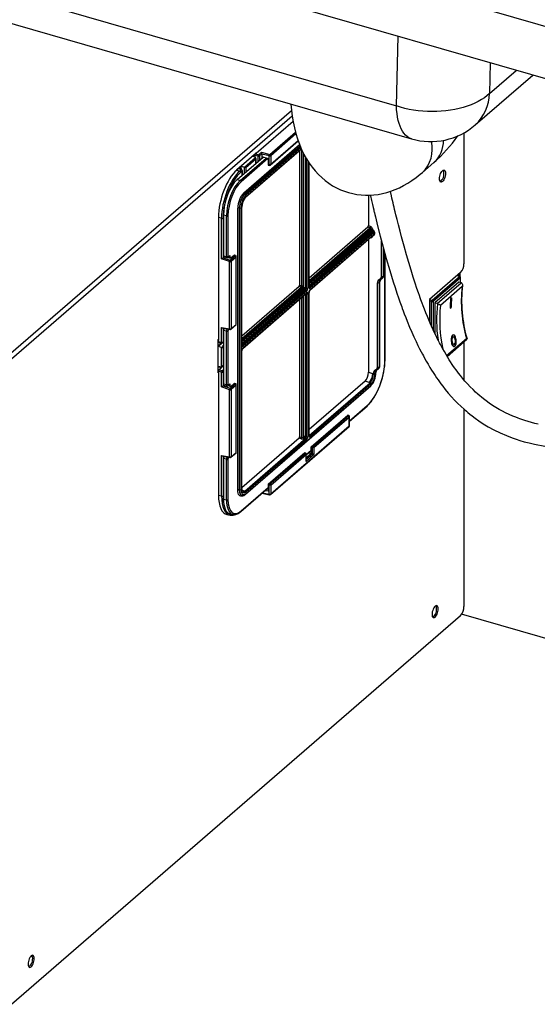
# Model space of a CAD drawing. Extents: x -66 to 594, y -19 to 417.
# Drawn here: x 558 to 562, y 71 to 79 of the extents above; entities that cross this region are included whole.
import ezdxf

# ---------------------------------------------------------------- set-up
doc = ezdxf.new("R2010")
doc.units = 0
doc.layers.get('0').update_dxf_attribs({"linetype": 'CONTINUOUS'})

msp = doc.modelspace()

# ---------------------------------------------------------------- linework, layer by layer
at = {"color": 7, "linetype": 'CONTINUOUS'}
for p, q in [((545.7942, 84.0024), (570.0429, 77.0024)), ((569.9258, 76.5743), (546.2713, 83.4028)), ((556.0824, 79.9543), (560.9685, 78.5439)), ((556.2156, 79.6645), (561.1017, 78.254)), ((561.6609, 78.3769), (562.166, 78.8144)), ((560.06, 78.4086), (559.7349, 78.127)), ((561.5622, 77.1573), (561.5622, 78.3075)), ((559.6428, 77.7412), (560.1331, 78.1658)), ((559.858, 78.024), (560.1048, 78.2377)), ((559.5664, 77.9857), (559.7364, 78.1329)), ((559.5679, 77.8963), (559.797, 78.0947)), ((559.6325, 78.0071), (559.7298, 78.0914)), ((559.7332, 78.076), (559.6458, 78.0003)), ((559.7049, 78.101), (559.7008, 78.1021)), ((559.7298, 78.0914), (559.7049, 78.101)), ((559.7529, 78.1022), (559.7249, 78.1097)), ((559.7249, 78.1097), (559.7249, 78.0933)), ((559.7299, 78.1227), (559.7349, 78.127)), ((559.7299, 78.1227), (559.7575, 78.1153)), ((559.7356, 78.1276), (559.7314, 78.1286)), ((559.7345, 78.0406), (559.7345, 78.0828)), ((559.7364, 78.1329), (559.7364, 78.1283)), ((559.7575, 78.1153), (559.7822, 78.1368)), ((559.786, 78.1217), (559.7658, 78.1042)), ((559.7822, 78.1368), (559.855, 78.1174)), ((559.786, 78.1214), (559.786, 78.0981)), ((559.8505, 78.1043), (559.786, 78.1214)), ((559.786, 78.0981), (559.786, 78.0852)), ((559.786, 78.0981), (559.8406, 78.0809)), ((559.8406, 78.0809), (559.8406, 78.0227)), ((559.8505, 78.0212), (559.8505, 78.1043)), ((559.8634, 78.1063), (559.8634, 78.0319)), ((560.1181, 78.1528), (560.1181, 76.9684)), ((559.5749, 77.9884), (559.5648, 77.9797)), ((559.5664, 77.9811), (559.5664, 77.9857)), ((559.5799, 77.9928), (559.5749, 77.9884)), ((559.5825, 77.9937), (559.5772, 77.995)), ((559.6048, 77.9831), (559.5799, 77.9928)), ((559.6081, 77.9839), (559.5822, 77.9939)), ((559.584, 78.0009), (559.6049, 77.9928)), ((559.5916, 77.9716), (559.6048, 77.9831)), ((559.6049, 78.0144), (559.6012, 78.0158)), ((559.6049, 78.0144), (559.6325, 78.0071)), ((559.6049, 77.9928), (559.6049, 78.0144)), ((559.6049, 77.9928), (559.6049, 77.9851)), ((559.8406, 78.0227), (559.8505, 78.0212)), ((560.2002, 76.9532), (560.2002, 78.0433)), ((561.1974, 77.959), (561.2974, 78.0456)), ((559.5648, 77.9797), (559.5916, 77.9716)), ((559.5679, 77.8963), (559.5947, 77.8883)), ((559.6132, 77.972), (559.5999, 77.9606)), ((559.6145, 77.9367), (559.6145, 77.9745)), ((559.6366, 77.7697), (559.6359, 77.7699)), ((559.6429, 77.7413), (559.6428, 77.7412)), ((560.7224, 77.7595), (560.7224, 77.4918)), ((559.5753, 75.1681), (559.5753, 77.645)), ((559.5893, 77.6468), (559.5886, 77.6469)), ((559.5886, 77.6469), (559.5886, 75.17)), ((559.5893, 75.1699), (559.5893, 77.6468)), ((559.6026, 77.6487), (559.6026, 75.1718)), ((559.6098, 76.4405), (559.6098, 77.6549)), ((559.6111, 76.443), (559.6111, 77.6574)), ((559.4317, 77.5562), (559.4049, 77.5643)), ((559.4049, 77.5643), (559.4049, 76.4816)), ((559.4317, 77.2), (559.4317, 77.5562)), ((559.445, 77.5581), (559.445, 77.2099)), ((559.4748, 77.5767), (559.448, 77.5847)), ((559.448, 77.5847), (559.448, 77.2271)), ((559.4748, 77.2209), (559.4748, 77.5767)), ((559.4881, 77.5786), (559.4881, 77.2228)), ((560.7175, 77.4788), (560.2002, 77.0309)), ((560.7573, 77.4637), (560.7573, 77.455)), ((560.2005, 76.9531), (560.7618, 77.4392)), ((560.2067, 76.9234), (560.768, 77.4095)), ((560.7701, 77.4281), (560.2088, 76.942)), ((560.2088, 76.9285), (560.7701, 77.4145)), ((560.7439, 77.4531), (560.7439, 77.4618)), ((560.7618, 77.4392), (560.7523, 77.442)), ((560.7573, 77.455), (560.7668, 77.4522)), ((560.768, 77.4095), (560.768, 77.4095)), ((560.7753, 77.4351), (560.7753, 77.4165)), ((560.7224, 77.37), (560.7224, 76.2026)), ((559.4527, 77.2165), (559.4452, 77.21)), ((559.4452, 77.21), (559.5078, 77.188)), ((559.448, 77.2271), (559.4748, 77.2209)), ((559.4526, 77.2165), (559.4795, 77.2103)), ((559.4889, 77.2121), (559.5132, 77.2044)), ((559.491, 77.2134), (559.4991, 77.2204)), ((559.4931, 77.2185), (559.5044, 77.2283)), ((559.5078, 77.188), (559.5557, 77.2295)), ((559.5468, 77.2335), (559.5132, 77.2044)), ((559.5587, 77.2143), (559.5157, 77.1771)), ((559.5557, 77.2295), (559.5468, 77.2335)), ((559.5587, 76.6239), (559.5587, 77.2143)), ((559.56, 76.6221), (559.56, 77.2211)), ((560.8565, 77.0532), (560.8565, 77.2844)), ((560.8684, 76.3161), (560.8684, 77.2412)), ((559.5024, 77.1752), (559.4317, 77.2)), ((559.5024, 76.5848), (559.5024, 77.1752)), ((559.5157, 77.1771), (559.5157, 76.5867)), ((560.8508, 77.0469), (560.8551, 77.0507)), ((561.5322, 77.0794), (561.2597, 76.8434)), ((561.2823, 76.8368), (561.5223, 77.0447)), ((561.531, 77.0335), (561.291, 76.8257)), ((561.5251, 77.0456), (561.5012, 77.0525)), ((561.5189, 77.0474), (561.5189, 77.0678)), ((561.5227, 77.0463), (561.5227, 77.0711)), ((561.5297, 77.0428), (561.5297, 77.0772)), ((561.5323, 76.9898), (561.5323, 77.036)), ((560.1132, 76.9555), (559.6111, 76.5207)), ((560.1682, 76.9448), (560.1777, 76.942)), ((560.2002, 76.9533), (560.2002, 76.9532)), ((560.8021, 76.249), (560.8021, 76.99)), ((560.814, 77.0163), (560.8303, 77.0292)), ((560.8212, 76.9968), (560.8154, 76.9919)), ((560.8154, 76.9919), (560.8154, 76.2509)), ((560.8212, 76.2558), (560.8212, 76.9968)), ((560.8225, 76.2583), (560.8225, 76.9993)), ((560.8248, 77.0129), (560.8412, 77.0257)), ((560.8412, 77.0257), (560.8413, 77.0258)), ((560.8422, 77.0266), (560.8468, 77.0306)), ((561.516, 76.9946), (561.306, 76.8127)), ((561.3276, 76.8064), (561.5376, 76.9883)), ((561.5449, 76.9555), (561.3549, 76.7909)), ((561.5376, 76.9883), (561.516, 76.9946)), ((559.6114, 76.4429), (560.1727, 76.929)), ((559.6176, 76.4132), (560.1789, 76.8993)), ((560.181, 76.9179), (559.6197, 76.4319)), ((559.6197, 76.4183), (560.181, 76.9044)), ((560.137, 75.631), (560.137, 76.8618)), ((560.1498, 76.8638), (560.1498, 75.6324)), ((560.1727, 76.929), (560.1632, 76.9318)), ((560.1777, 75.6359), (560.1777, 76.8938)), ((560.1789, 76.8993), (560.1789, 76.8993)), ((560.191, 76.8957), (560.191, 75.6378)), ((560.1989, 75.6446), (560.1989, 76.9025)), ((560.2002, 75.6471), (560.2002, 76.905)), ((560.1181, 76.8467), (560.1181, 75.636)), ((561.2597, 76.8434), (561.2597, 76.6477)), ((561.306, 76.8127), (561.306, 76.545)), ((561.3276, 76.8064), (561.306, 76.8127)), ((561.4404, 76.7651), (561.4482, 76.7718)), ((561.4447, 76.7728), (561.4405, 76.7691)), ((561.4447, 76.7728), (561.4482, 76.7718)), ((561.4527, 76.8571), (561.4449, 76.8504)), ((559.5136, 76.5817), (559.5598, 76.6217)), ((559.5157, 76.5867), (559.5587, 76.6239)), ((559.4317, 76.5975), (559.5024, 76.5848)), ((559.4317, 76.4681), (559.4317, 76.5975)), ((559.4415, 76.5909), (559.5053, 76.5794)), ((559.4748, 76.5633), (559.448, 76.5714)), ((559.448, 76.5714), (559.448, 76.1013)), ((559.4748, 76.0951), (559.4748, 76.5633)), ((559.4881, 76.5652), (559.4881, 76.097)), ((561.4615, 76.5137), (561.4651, 76.5127)), ((561.4717, 76.5147), (561.4717, 76.5148)), ((559.4011, 76.4909), (559.4049, 76.4942)), ((559.4011, 76.1965), (559.4011, 76.4909)), ((559.4011, 76.4696), (559.407, 76.4676)), ((559.4174, 76.4404), (559.4011, 76.4433)), ((559.4011, 76.4303), (559.4049, 76.4296)), ((559.4049, 76.4729), (559.4049, 76.4816)), ((559.4049, 76.4729), (559.4317, 76.4681)), ((559.4049, 76.4296), (559.4174, 76.4404)), ((559.4317, 76.4202), (559.4049, 76.4296)), ((559.4073, 76.4677), (559.4063, 76.468)), ((559.4067, 76.4677), (559.4346, 76.4626)), ((559.4172, 76.4658), (559.4172, 76.4404)), ((559.4449, 76.4643), (559.4174, 76.4404)), ((559.4311, 76.4633), (559.4311, 76.4523)), ((559.4429, 76.4649), (559.448, 76.4693)), ((559.4452, 76.4382), (559.4452, 76.4362)), ((559.448, 76.4346), (559.4473, 76.435)), ((559.6111, 76.4432), (559.6111, 76.443)), ((561.4142, 76.3426), (561.5878, 76.4929)), ((561.4559, 76.4716), (561.4594, 76.4706)), ((561.4687, 76.4483), (561.4722, 76.4473)), ((561.4791, 76.4344), (561.4827, 76.4333)), ((561.4877, 76.4991), (561.4913, 76.4981)), ((561.4902, 76.458), (561.4937, 76.4569)), ((561.5622, 76.4645), (561.562, 76.4706)), ((561.5622, 76.1354), (561.5622, 76.4645)), ((559.4317, 76.2516), (559.4317, 76.4202)), ((559.445, 76.4134), (559.445, 76.2621)), ((559.6098, 75.178), (559.6098, 76.3923)), ((559.6111, 75.1805), (559.6111, 76.3948)), ((559.4011, 76.2577), (559.4049, 76.2564)), ((559.4049, 76.2564), (559.4317, 76.2516)), ((559.4172, 76.2542), (559.4172, 76.2455)), ((559.4449, 76.2564), (559.4284, 76.2421)), ((559.4311, 76.2517), (559.4311, 76.2444)), ((559.4396, 76.2542), (559.448, 76.2615)), ((560.8154, 76.2509), (560.8212, 76.2558)), ((559.4011, 76.2035), (559.4049, 76.2022)), ((559.4049, 76.1998), (559.4011, 76.1965)), ((559.4284, 76.2421), (559.4017, 76.2483)), ((559.4291, 76.2427), (559.403, 76.2488)), ((559.4049, 76.2131), (559.4049, 76.2044)), ((559.4317, 76.2036), (559.4049, 76.2131)), ((559.4049, 76.2044), (559.4049, 75.1217)), ((559.4099, 76.2261), (559.4284, 76.2421)), ((559.4099, 76.2261), (559.4371, 76.2165)), ((559.4317, 76.0742), (559.4317, 76.2036)), ((559.445, 76.2056), (559.445, 76.084)), ((560.7553, 76.1702), (560.7488, 76.1477)), ((560.7576, 76.1921), (560.7553, 76.1702)), ((560.7668, 76.1896), (560.7576, 76.1921)), ((560.7668, 76.1896), (560.7668, 76.1939)), ((560.7786, 76.2203), (560.795, 76.2331)), ((560.7873, 76.202), (560.7801, 76.1958)), ((560.7801, 76.1958), (560.7801, 76.1915)), ((560.7873, 76.1977), (560.7873, 76.202)), ((560.7886, 76.2002), (560.7886, 76.2045)), ((560.7895, 76.2168), (560.8058, 76.2297)), ((560.8058, 76.2297), (560.806, 76.2298)), ((560.8069, 76.2305), (560.8129, 76.2357)), ((559.4527, 76.0907), (559.4452, 76.0842)), ((559.4452, 76.0842), (559.5078, 76.0621)), ((559.448, 76.1013), (559.4748, 76.0951)), ((559.4526, 76.0907), (559.4795, 76.0844)), ((559.4889, 76.0862), (559.5132, 76.0785)), ((559.491, 76.0876), (559.4991, 76.0945)), ((559.4931, 76.0926), (559.5044, 76.1024)), ((559.5078, 76.0621), (559.5557, 76.1037)), ((559.5132, 76.0785), (559.5468, 76.1076)), ((559.5587, 76.0884), (559.5157, 76.0512)), ((559.5468, 76.1076), (559.5557, 76.1037)), ((559.5587, 75.4981), (559.5587, 76.0884)), ((559.56, 75.4963), (559.56, 76.0953)), ((559.6428, 75.1301), (560.7428, 76.0828)), ((559.6449, 75.1352), (560.7449, 76.0878)), ((560.6925, 76.1247), (560.2002, 75.6984)), ((560.2005, 75.647), (560.7366, 76.1113)), ((560.7449, 76.1002), (560.2088, 75.6359)), ((560.7391, 76.128), (560.7276, 76.1142)), ((560.7366, 76.1113), (560.7276, 76.1142)), ((560.7488, 76.1477), (560.7391, 76.128)), ((559.5024, 76.0493), (559.4317, 76.0742)), ((559.5024, 75.459), (559.5024, 76.0493)), ((559.5157, 76.0512), (559.5157, 75.4609)), ((560.5555, 75.7723), (560.7101, 75.9061)), ((560.2206, 75.5471), (560.5423, 75.8257)), ((560.2305, 75.5439), (560.5513, 75.8218)), ((560.5513, 75.8218), (560.5423, 75.8257)), ((561.5622, 74.1435), (561.5622, 75.878)), ((560.5542, 75.8065), (560.2434, 75.5373)), ((560.5542, 75.7321), (560.5542, 75.8065)), ((560.5555, 75.7346), (560.5555, 75.8134)), ((559.8613, 75.1288), (560.5521, 75.7271)), ((559.8634, 75.1338), (560.5542, 75.7321)), ((560.2002, 75.6472), (560.2002, 75.6471)), ((560.1131, 75.623), (559.6111, 75.1882)), ((559.6366, 75.1586), (560.1727, 75.6229)), ((560.181, 75.6118), (559.6449, 75.1475)), ((560.1498, 75.6324), (560.1548, 75.6368)), ((560.1632, 75.6257), (560.1582, 75.6214)), ((560.1727, 75.6229), (560.1632, 75.6257)), ((560.1682, 75.6387), (560.1777, 75.6359)), ((559.5136, 75.4558), (559.5598, 75.4959)), ((559.5157, 75.4609), (559.5587, 75.4981)), ((559.8406, 75.218), (560.1623, 75.4966)), ((559.8505, 75.2148), (560.1713, 75.4927)), ((560.1742, 75.4774), (559.8634, 75.2082)), ((560.1623, 75.4966), (560.1713, 75.4927)), ((560.2434, 75.4789), (560.1742, 75.419)), ((560.1742, 75.419), (560.1742, 75.4774)), ((560.1755, 75.4766), (560.2206, 75.5156)), ((560.1755, 75.4526), (560.218, 75.4894)), ((560.1755, 75.4258), (560.1755, 75.4843)), ((560.1955, 75.4939), (560.218, 75.4894)), ((560.218, 75.4894), (560.2188, 75.4892)), ((560.2188, 75.4892), (560.2305, 75.4855)), ((560.2188, 75.4892), (560.2206, 75.4889)), ((560.2206, 75.4889), (560.2206, 75.5471)), ((560.2206, 75.5471), (560.2305, 75.5439)), ((560.2305, 75.4855), (560.2305, 75.5439)), ((560.2434, 75.5373), (560.2434, 75.4789)), ((559.4317, 75.4717), (559.5024, 75.459)), ((559.4317, 75.1155), (559.4317, 75.4717)), ((559.4415, 75.465), (559.5053, 75.4536)), ((559.4748, 75.4375), (559.448, 75.4455)), ((559.448, 75.4455), (559.448, 75.0879)), ((559.4748, 75.0817), (559.4748, 75.4375)), ((559.4881, 75.4394), (559.4881, 75.0836)), ((559.8406, 75.218), (559.8406, 75.1598)), ((559.8505, 75.2148), (559.8406, 75.218)), ((559.8505, 75.1318), (559.8505, 75.2148)), ((559.5893, 75.1699), (559.5886, 75.17)), ((559.601, 74.979), (559.8406, 75.1865)), ((559.6276, 75.1615), (559.6161, 75.1555)), ((559.6366, 75.1586), (559.6276, 75.1615)), ((559.6428, 75.1301), (559.6427, 75.13)), ((559.7866, 75.1398), (559.8527, 75.1265)), ((559.8143, 75.1637), (559.8406, 75.1598)), ((559.8634, 75.2082), (559.8634, 75.1338)), ((559.4049, 75.1217), (559.4317, 75.1155)), ((559.448, 75.0879), (559.4748, 75.0817)), ((559.5037, 74.9607), (559.5306, 74.9545)), ((559.4791, 74.9521), (559.5061, 74.9459)), ((557.5847, 70.647), (561.5322, 74.0656)), ((563.7263, 73.4449), (561.5411, 74.0757))]:
    msp.add_line(p, q, dxfattribs=at)
at = {"color": 8, "linetype": 'CONTINUOUS'}
for p, q in [((560.9685, 78.5439), (560.9826, 79.156)), ((561.7932, 78.922), (561.787, 78.6535)), ((561.787, 78.6535), (562.021, 78.8562)), ((557.5604, 76.3524), (560.0458, 78.5048)), ((557.5847, 76.3212), (560.0519, 78.4578)), ((559.855, 78.1174), (560.0814, 78.3135)), ((560.0854, 78.2986), (559.8634, 78.1063)), ((559.6276, 77.7809), (560.1168, 78.2046)), ((560.1225, 78.1912), (559.6359, 77.7699)), ((559.6366, 77.7697), (560.1227, 78.1907)), ((560.1283, 78.1772), (559.6449, 77.7586)), ((559.6449, 77.7462), (560.1321, 78.1681)), ((559.8634, 78.0319), (560.1039, 78.2402)), ((560.137, 76.9625), (560.137, 78.1572)), ((559.5947, 77.8883), (559.8234, 78.0863)), ((559.8389, 78.0814), (559.6031, 77.8772)), ((559.7137, 78.1132), (559.7249, 78.1097)), ((559.7258, 78.1237), (559.7299, 78.1227)), ((559.7349, 78.127), (559.7307, 78.128)), ((559.7332, 78.0394), (559.7332, 78.076)), ((559.7529, 78.0566), (559.7529, 78.1022)), ((559.7658, 78.1042), (559.7658, 78.0677)), ((560.1498, 78.1306), (560.1498, 76.9645)), ((560.1548, 76.9429), (560.1548, 78.1202)), ((560.1682, 78.096), (560.1682, 76.9448)), ((560.1777, 76.942), (560.1777, 78.079)), ((559.5686, 77.983), (559.5664, 77.9836)), ((559.5709, 77.9895), (559.5749, 77.9884)), ((559.5758, 77.9938), (559.5799, 77.9928)), ((559.6329, 77.9526), (559.6329, 78.0069)), ((559.6458, 78.0003), (559.6458, 77.9638)), ((559.7345, 78.0459), (559.739, 78.0445)), ((560.191, 78.0578), (560.191, 76.9439)), ((560.1989, 76.9507), (560.1989, 78.0455)), ((559.6132, 77.9355), (559.6132, 77.972)), ((559.6145, 77.942), (559.619, 77.9406)), ((560.2002, 77.0086), (560.7357, 77.4724)), ((560.7357, 77.4724), (560.7174, 77.4788)), ((560.7224, 77.4918), (560.7412, 77.4852)), ((560.7439, 77.4618), (560.2002, 76.9909)), ((560.2002, 76.9822), (560.7439, 77.4531)), ((560.7523, 77.442), (560.2002, 76.9639)), ((560.7412, 77.3845), (560.7395, 77.3848)), ((560.7412, 77.3845), (560.741, 77.3861)), ((560.7573, 77.4002), (560.7573, 77.3975)), ((560.7668, 77.404), (560.7627, 77.4049)), ((560.8374, 77.045), (560.8374, 77.3555)), ((560.8508, 77.3051), (560.8508, 77.0469)), ((559.4911, 77.2114), (559.4911, 77.2135)), ((559.5044, 77.2283), (559.5044, 77.2071)), ((560.8551, 77.0507), (560.8551, 77.2893)), ((560.8671, 76.3136), (560.8671, 77.2461)), ((561.5223, 77.0447), (561.4997, 77.0512)), ((561.5143, 77.0487), (561.5143, 77.0639)), ((561.531, 76.9902), (561.531, 77.0335)), ((559.6111, 76.4984), (560.132, 76.9495)), ((560.132, 76.9495), (560.1132, 76.9555)), ((560.1181, 76.9684), (560.137, 76.9625)), ((560.2002, 76.9532), (560.2005, 76.9531)), ((559.6111, 76.472), (560.1548, 76.9429)), ((560.1399, 76.9386), (559.6111, 76.4807)), ((560.1632, 76.9318), (559.6111, 76.4537)), ((560.137, 76.8618), (560.1358, 76.862)), ((560.1548, 75.6368), (560.1548, 76.8785)), ((560.1682, 76.89), (560.1682, 75.6387)), ((560.1777, 76.8938), (560.1736, 76.8947)), ((561.2597, 76.8434), (561.2823, 76.8368)), ((561.2773, 76.8239), (561.2597, 76.8289)), ((561.2773, 76.6073), (561.2773, 76.8239)), ((561.291, 76.8257), (561.291, 76.5771)), ((559.445, 76.5902), (559.445, 76.47)), ((559.4963, 76.581), (559.4931, 76.5782)), ((559.4011, 76.4898), (559.4049, 76.4887)), ((559.4049, 76.4816), (559.4011, 76.4826)), ((559.4011, 76.4741), (559.4049, 76.4729)), ((559.4321, 76.42), (559.447, 76.4329)), ((559.448, 76.4633), (559.4449, 76.4643)), ((559.445, 76.47), (559.448, 76.4725)), ((559.4473, 76.4327), (559.4473, 76.435)), ((559.6111, 76.443), (559.6114, 76.4429)), ((561.4094, 76.3505), (561.583, 76.5008)), ((559.448, 76.416), (559.445, 76.4134)), ((559.448, 76.2554), (559.4449, 76.2564)), ((559.445, 76.2621), (559.448, 76.2647)), ((559.4011, 76.2484), (559.4017, 76.2483)), ((559.4017, 76.2483), (559.4011, 76.2477)), ((559.4011, 76.2283), (559.4099, 76.2261)), ((559.4011, 76.2143), (559.4049, 76.2131)), ((559.4011, 76.2057), (559.4049, 76.2044)), ((559.4371, 76.2165), (559.448, 76.2259)), ((559.448, 76.2081), (559.445, 76.2056)), ((560.7224, 76.2026), (560.7576, 76.1921)), ((559.4911, 76.0855), (559.4911, 76.0876)), ((559.5044, 76.1024), (559.5044, 76.0813)), ((560.7276, 76.1142), (560.6925, 76.1247)), ((560.5555, 75.7755), (560.7122, 75.9112)), ((560.2002, 75.6471), (560.2005, 75.647)), ((560.1324, 75.6179), (560.1131, 75.623)), ((560.1181, 75.636), (560.137, 75.631)), ((560.1755, 75.4799), (560.2206, 75.5189)), ((560.1755, 75.4379), (560.2305, 75.4855)), ((559.445, 75.4644), (559.445, 75.1174)), ((559.4963, 75.4552), (559.4931, 75.4524)), ((559.6031, 74.9841), (559.8406, 75.1898)), ((559.6124, 75.1668), (559.6276, 75.1615)), ((559.7911, 75.1437), (559.8505, 75.1318))]:
    msp.add_line(p, q, dxfattribs=at)
at = {"color": 7, "linetype": 'CONTINUOUS', "flags": 128}
for points in [[(561.787, 78.6535), (561.7653, 78.6344), (561.7413, 78.6163), (561.715, 78.5991), (561.6867, 78.583), (561.6565, 78.568), (561.6245, 78.5543), (561.5908, 78.5418), (561.5556, 78.5307), (561.519, 78.521), (561.4813, 78.5127), (561.4426, 78.5059), (561.4031, 78.5007), (561.363, 78.4969), (561.3224, 78.4947), (561.2816, 78.494), (561.2407, 78.4949), (561.1999, 78.4974), (561.1595, 78.5014), (561.1196, 78.507), (561.0803, 78.514), (561.0419, 78.5226), (561.0046, 78.5325), (560.9685, 78.5439)], [(560.0405, 78.5604), (560.0406, 78.5593), (560.0456, 78.5066), (560.0523, 78.4545), (560.061, 78.4029), (560.0716, 78.3521), (560.0843, 78.3024), (560.099, 78.2539), (560.1158, 78.207), (560.1346, 78.1621), (560.1553, 78.1193), (560.1777, 78.0789), (560.2017, 78.041), (560.2272, 78.0055), (560.2541, 77.9725), (560.2824, 77.9419), (560.312, 77.9136), (560.3428, 77.8878), (560.3746, 77.8643), (560.4076, 77.8431), (560.4414, 77.8243), (560.4761, 77.8079), (560.5115, 77.7939), (560.5476, 77.7822), (560.5841, 77.773), (560.6211, 77.7661), (560.6583, 77.7616), (560.6957, 77.7594), (560.7332, 77.7595), (560.7707, 77.762), (560.8082, 77.7667), (560.8456, 77.7738), (560.883, 77.7831), (560.9202, 77.7946), (560.9573, 77.8085), (560.9943, 77.8247), (561.0313, 77.8433), (561.0682, 77.8643), (561.105, 77.8879), (561.1417, 77.9141), (561.1783, 77.9429), (561.1974, 77.959)], [(559.7249, 78.1097), (559.7252, 78.1133), (559.7263, 78.1171)], [(561.3732, 77.8796), (561.3671, 77.8755), (561.3612, 77.874), (561.356, 77.8751), (561.3517, 77.8789), (561.3484, 77.8851), (561.3464, 77.8934), (561.3457, 77.9034), (561.3464, 77.9146), (561.3484, 77.9264), (561.3517, 77.9383), (561.356, 77.9496), (561.3612, 77.9598), (561.3671, 77.9683), (561.3732, 77.9748), (561.3793, 77.9789), (561.3851, 77.9805), (561.3903, 77.9793), (561.3947, 77.9755), (561.398, 77.9693), (561.4, 77.961), (561.4007, 77.951), (561.4, 77.9398), (561.398, 77.928), (561.3947, 77.9161), (561.3903, 77.9048), (561.3851, 77.8946), (561.3793, 77.8861), (561.3732, 77.8796)], [(561.3593, 77.8836), (561.3532, 77.8795), (561.3517, 77.8788)], [(560.7381, 77.7599), (560.7392, 77.755), (560.7489, 77.7132), (560.757, 77.6785), (560.7636, 77.6507), (560.7686, 77.6297), (560.7708, 77.6204), (560.7725, 77.6135), (560.7746, 77.6045), (560.7782, 77.5898), (560.7831, 77.5695), (560.7893, 77.5441), (560.796, 77.5171), (560.8028, 77.4898), (560.8261, 77.3983), (560.8514, 77.3029), (560.879, 77.2028), (560.9097, 77.0974), (560.9245, 77.0485), (560.9399, 76.9989), (560.9561, 76.9485), (560.9723, 76.8994), (560.9866, 76.8572), (560.9989, 76.8221), (561.0091, 76.7936), (561.0145, 76.7786), (561.02, 76.7636), (561.0277, 76.7431), (561.0375, 76.7169), (561.0497, 76.6854), (561.0634, 76.6509), (561.0842, 76.6005), (561.1038, 76.5546), (561.1223, 76.5132), (561.1407, 76.4734), (561.1576, 76.4383), (561.1726, 76.408), (561.1857, 76.3825), (561.1968, 76.3611), (561.2049, 76.3461), (561.2158, 76.326), (561.2298, 76.3012), (561.2463, 76.2726), (561.2623, 76.2458), (561.2772, 76.2218), (561.2908, 76.2004), (561.3074, 76.1751), (561.3219, 76.1537), (561.3347, 76.1354), (561.3457, 76.12), (561.3584, 76.1025), (561.3756, 76.0798), (561.3974, 76.0521), (561.424, 76.0199), (561.4522, 75.9876), (561.4792, 75.9584), (561.505, 75.9319), (561.5359, 75.902), (561.5632, 75.877), (561.5829, 75.86), (561.5962, 75.8487), (561.6127, 75.8352), (561.6336, 75.8188), (561.659, 75.7998), (561.6925, 75.7761), (561.7318, 75.7503), (561.776, 75.7237), (561.8252, 75.6968), (561.8799, 75.6701), (561.9346, 75.6463), (561.9864, 75.6263), (562.0212, 75.6141), (562.0536, 75.6037), (562.091, 75.5926), (562.1335, 75.5812), (562.1808, 75.5699), (562.2731, 75.5518)], [(562.215, 75.7467), (562.1859, 75.7536), (562.1556, 75.7615), (562.1247, 75.7702), (562.0979, 75.7784), (562.0714, 75.7872), (562.0521, 75.7939), (562.037, 75.7995), (562.0172, 75.8071), (561.9912, 75.8177), (561.9602, 75.8313), (561.9271, 75.847), (561.8996, 75.861), (561.8716, 75.8764), (561.843, 75.8932), (561.8139, 75.9115), (561.7844, 75.9314), (561.7582, 75.9503), (561.7334, 75.9692), (561.7151, 75.984), (561.7011, 75.9956), (561.6844, 76.0102), (561.6641, 76.0286), (561.6415, 76.0501), (561.6173, 76.0744), (561.5916, 76.1018), (561.5704, 76.1256), (561.5489, 76.1511), (561.5302, 76.1743), (561.5145, 76.1945), (561.501, 76.2125), (561.4908, 76.2264), (561.4815, 76.2395), (561.4708, 76.2548), (561.4588, 76.2725), (561.445, 76.2933), (561.4328, 76.3124), (561.4194, 76.3339), (561.4049, 76.3581), (561.3894, 76.3846), (561.3759, 76.4086), (561.3651, 76.4282), (561.355, 76.4471), (561.347, 76.4624), (561.3379, 76.48), (561.3277, 76.5002), (561.3165, 76.5231), (561.3042, 76.5487), (561.291, 76.5769), (561.2771, 76.6078), (561.2654, 76.6343), (561.2532, 76.6627), (561.2406, 76.693), (561.2275, 76.7252), (561.2144, 76.7587), (561.2034, 76.7872), (561.1951, 76.8092), (561.1894, 76.8246), (561.1838, 76.8397), (561.1776, 76.857), (561.1703, 76.8773), (561.162, 76.9008), (561.1485, 76.9401), (561.1331, 76.9862), (561.1158, 77.0397), (561.097, 77.0997), (561.0769, 77.1664), (561.057, 77.235), (561.036, 77.3101), (561.0138, 77.3922), (561.0002, 77.4439), (560.9864, 77.4978), (560.9743, 77.546), (560.9644, 77.5857), (560.9575, 77.6139), (560.9524, 77.635), (560.9478, 77.654), (560.9432, 77.6731), (560.9386, 77.6925), (560.934, 77.7119), (560.9293, 77.732), (560.9243, 77.7535), (560.9151, 77.793)], [(561.5396, 76.9876), (561.5437, 76.9849), (561.5465, 76.9809), (561.5484, 76.9742), (561.5478, 76.9643), (561.5449, 76.9556), (561.5449, 76.9555)], [(561.5396, 76.9876), (561.5437, 76.9849), (561.5465, 76.9809), (561.5484, 76.9742), (561.5478, 76.9643), (561.5449, 76.9556), (561.5449, 76.9555)], [(561.4681, 76.5157), (561.4642, 76.5154), (561.4615, 76.5137)], [(561.4681, 76.5157), (561.4642, 76.5154), (561.4615, 76.5137)], [(561.4913, 76.4981), (561.488, 76.5106), (561.4837, 76.5214), (561.4782, 76.5287), (561.4716, 76.5319), (561.465, 76.5302), (561.4621, 76.5281)], [(561.4913, 76.4981), (561.488, 76.5106), (561.4837, 76.5214), (561.4782, 76.5287), (561.4716, 76.5319), (561.465, 76.5302), (561.4621, 76.5281)], [(561.4651, 76.5127), (561.4691, 76.5148), (561.4732, 76.5141), (561.4762, 76.5114), (561.4798, 76.5047), (561.4834, 76.4917)], [(561.4651, 76.5127), (561.4691, 76.5148), (561.4732, 76.5141), (561.4762, 76.5114), (561.4798, 76.5047), (561.4834, 76.4917)], [(561.4697, 76.532), (561.4721, 76.5316), (561.4773, 76.5269), (561.4821, 76.5181), (561.4877, 76.4991)], [(561.4697, 76.532), (561.4721, 76.5316), (561.4773, 76.5269), (561.4821, 76.5181), (561.4877, 76.4991)], [(559.4473, 76.435), (559.4459, 76.4363), (559.4452, 76.4378), (559.4454, 76.4393), (559.4465, 76.4407), (559.448, 76.4416)], [(561.4788, 76.4491), (561.4749, 76.4471), (561.4709, 76.4478), (561.4667, 76.4515), (561.4627, 76.4593), (561.4594, 76.4706)], [(561.4788, 76.4491), (561.4749, 76.4471), (561.4709, 76.4478), (561.4667, 76.4515), (561.4627, 76.4593), (561.4594, 76.4706)], [(561.4791, 76.4344), (561.475, 76.4316), (561.4685, 76.4305), (561.4674, 76.431)], [(561.4791, 76.4344), (561.475, 76.4316), (561.4685, 76.4305), (561.4674, 76.431)], [(561.583, 76.5008), (561.583, 76.5007), (561.5869, 76.4977), (561.5886, 76.4946), (561.5877, 76.493)], [(561.583, 76.5008), (561.583, 76.5007), (561.5869, 76.4977), (561.5886, 76.4946), (561.5877, 76.493)], [(560.7101, 75.9061), (560.7176, 75.9129), (560.7318, 75.9275), (560.7458, 75.944), (560.7594, 75.9622), (560.7725, 75.9821), (560.7851, 76.0035), (560.7972, 76.0262), (560.8085, 76.05), (560.819, 76.0748), (560.8287, 76.1004), (560.8374, 76.1266), (560.8452, 76.1532), (560.8519, 76.1801), (560.8575, 76.2069), (560.862, 76.2335), (560.8654, 76.2598), (560.8675, 76.2855), (560.8684, 76.3091), (560.8684, 76.3161)], [(559.4063, 76.2205), (559.4079, 76.2238), (559.4099, 76.2261)], [(559.6026, 75.1718), (559.6048, 75.1506), (559.6115, 75.1346), (559.6219, 75.127), (559.6349, 75.1286), (559.6449, 75.1352)], [(559.6449, 75.1475), (559.6333, 75.1409), (559.6229, 75.1419), (559.6151, 75.1504), (559.6106, 75.1654), (559.6098, 75.178)], [(561.3362, 74.1228), (561.3355, 74.1328), (561.3335, 74.1411), (561.3302, 74.1473), (561.3258, 74.151), (561.3206, 74.1522), (561.3148, 74.1507), (561.3087, 74.1466), (561.3026, 74.1401), (561.2967, 74.1315), (561.2915, 74.1213), (561.2872, 74.11), (561.2839, 74.0981), (561.2819, 74.0863), (561.2812, 74.0751), (561.2819, 74.0651), (561.2839, 74.0568), (561.2872, 74.0506), (561.2915, 74.0468), (561.2967, 74.0457), (561.3026, 74.0472), (561.3087, 74.0513), (561.3148, 74.0578), (561.3206, 74.0664), (561.3258, 74.0765), (561.3302, 74.0879), (561.3335, 74.0997), (561.3355, 74.1116), (561.3362, 74.1228)], [(561.2948, 74.0553), (561.2887, 74.0512), (561.2872, 74.0506)], [(557.7862, 71.0484), (557.7855, 71.0584), (557.7835, 71.0667), (557.7802, 71.0729), (557.7758, 71.0766), (557.7706, 71.0778), (557.7648, 71.0763), (557.7587, 71.0722), (557.7526, 71.0657), (557.7467, 71.0571), (557.7415, 71.0469), (557.7372, 71.0356), (557.7339, 71.0238), (557.7319, 71.0119), (557.7312, 71.0007), (557.7319, 70.9907), (557.7339, 70.9824), (557.7372, 70.9762), (557.7415, 70.9725), (557.7467, 70.9713), (557.7526, 70.9728), (557.7587, 70.9769), (557.7648, 70.9834), (557.7706, 70.992), (557.7758, 71.0022), (557.7802, 71.0135), (557.7835, 71.0253), (557.7855, 71.0372), (557.7862, 71.0484)], [(557.7448, 70.9809), (557.7387, 70.9768), (557.7372, 70.9762)]]:
    msp.add_lwpolyline(points, dxfattribs=at)
at = {"color": 8, "linetype": 'CONTINUOUS', "flags": 128}
for points in [[(561.1017, 78.254), (561.0935, 78.2567), (561.0771, 78.2644), (561.0616, 78.2747), (561.0471, 78.2877), (561.0336, 78.3033), (561.0213, 78.3214), (561.0101, 78.3419), (561.0001, 78.3648), (560.9915, 78.3898), (560.9841, 78.417), (560.9781, 78.4461), (560.9735, 78.477), (560.9703, 78.5097), (560.9685, 78.5439)], [(560.7547, 77.398), (560.7555, 77.3979), (560.7573, 77.3975)], [(560.814, 77.0163), (560.8153, 77.0149), (560.8167, 77.0138), (560.8183, 77.0129), (560.8198, 77.0123), (560.8213, 77.012), (560.8227, 77.012), (560.8239, 77.0123), (560.8248, 77.0129)], [(560.8303, 77.0292), (560.8316, 77.0278), (560.8331, 77.0266), (560.8346, 77.0257), (560.8362, 77.0251), (560.8376, 77.0248), (560.839, 77.0248), (560.8403, 77.0252), (560.8412, 77.0257)], [(559.5053, 76.5794), (559.5051, 76.5794), (559.5043, 76.5799), (559.5036, 76.5807), (559.503, 76.5818), (559.5026, 76.5832), (559.5024, 76.5848)], [(559.4346, 76.4626), (559.4344, 76.4627), (559.4336, 76.4631), (559.4329, 76.4639), (559.4323, 76.465), (559.4319, 76.4664), (559.4317, 76.4681)], [(560.7786, 76.2203), (560.7799, 76.2189), (560.7814, 76.2177), (560.7829, 76.2168), (560.7845, 76.2162), (560.786, 76.2159), (560.7874, 76.2159), (560.7886, 76.2163), (560.7895, 76.2168)], [(560.795, 76.2331), (560.7963, 76.2317), (560.7978, 76.2306), (560.7993, 76.2297), (560.8008, 76.2291), (560.8023, 76.2288), (560.8037, 76.2288), (560.805, 76.2291), (560.8058, 76.2297)], [(559.5053, 75.4536), (559.5051, 75.4536), (559.5043, 75.454), (559.5036, 75.4548), (559.503, 75.4559), (559.5026, 75.4573), (559.5024, 75.459)], [(559.6227, 75.1196), (559.6162, 75.1151), (559.6078, 75.1124), (559.5999, 75.1126), (559.5929, 75.1156), (559.5868, 75.1214), (559.5819, 75.1298), (559.5782, 75.1406), (559.576, 75.1535), (559.5753, 75.1681)], [(559.5886, 75.17), (559.5886, 75.17), (559.5893, 75.157), (559.5913, 75.1452), (559.5945, 75.1355), (559.5991, 75.1277), (559.6045, 75.1226), (559.6103, 75.12)], [(559.6126, 75.1197), (559.6108, 75.1198), (559.6045, 75.1228), (559.5992, 75.1283), (559.5948, 75.1362), (559.5917, 75.1462), (559.5893, 75.1699)], [(559.6194, 75.1536), (559.6266, 75.1529), (559.6366, 75.1586)], [(559.8505, 75.1318), (559.8506, 75.1302), (559.8509, 75.1288), (559.8514, 75.1277), (559.8519, 75.127), (559.8526, 75.1266), (559.8527, 75.1265)]]:
    msp.add_lwpolyline(points, dxfattribs=at)
at = {"color": 8, "linetype": 'CONTINUOUS'}
for centre, radius, start, end in [((561.402, 78.662), 0.385, 312.24002, 358.73547), ((561.0005, 78.1625), 0.2832, 314.05511, 13.90369), ((561.121, 78.2378), 0.2609, 312.53949, 0.77837), ((559.6071, 77.9806), 0.00344, 73.34722, 132.5008), ((559.6112, 77.9747), 0.00335, 306.79803, 356.8284), ((559.6384, 77.746), 0.00654, 314.0148, 2.15384), ((559.6078, 77.6576), 0.00335, 306.70514, 356.38756), ((560.7636, 77.4143), 0.00652, 312.44419, 2.20651), ((559.4866, 77.2182), 0.00651, 312.31907, 2.21062), ((560.8531, 77.0534), 0.00334, 306.6657, 356.96073), ((561.5246, 77.0426), 0.00308, 80.42851, 137.29209), ((561.529, 77.0362), 0.00333, 306.57837, 357.04806), ((560.1969, 76.9534), 0.00334, 306.6657, 356.96073), ((560.8192, 76.9995), 0.00336, 306.7531, 355.69923), ((560.1745, 76.9041), 0.00652, 312.44419, 2.20651), ((560.1969, 76.9052), 0.00335, 306.70543, 356.38336), ((560.2023, 76.9282), 0.00653, 313.59236, 2.16819), ((562.5095, 76.6615), 1.1887, 173.02954, 188.48889), ((562.5719, 76.6658), 1.2234, 174.12992, 192.25584), ((559.4828, 76.5781), 0.0104, 0.75567, 20.37163), ((559.5092, 76.5865), 0.00653, 312.50869, 2.14201), ((559.4385, 76.4697), 0.00653, 312.50869, 2.14201), ((559.6078, 76.4432), 0.00334, 306.6657, 356.96073), ((559.6078, 76.395), 0.00335, 306.70543, 356.38336), ((559.6132, 76.418), 0.00653, 313.59236, 2.16819), ((560.8192, 76.2585), 0.00334, 306.6657, 356.96073), ((560.8651, 76.3163), 0.00334, 306.6657, 356.96073), ((559.4028, 76.2473), 0.00145, 83.01567, 139.67161), ((560.7852, 76.2047), 0.00336, 306.75755, 355.63575), ((560.7853, 76.2004), 0.00334, 306.69817, 356.48835), ((559.4866, 76.0924), 0.00651, 312.31907, 2.21062), ((560.7384, 76.0876), 0.00652, 312.44419, 2.20651), ((560.7057, 75.9109), 0.00652, 312.44419, 2.20651), ((560.5522, 75.7348), 0.00335, 306.79803, 356.8284), ((560.1969, 75.6472), 0.00334, 306.6657, 356.96073), ((560.5477, 75.7319), 0.00652, 312.44419, 2.20651), ((559.4828, 75.4522), 0.0104, 0.75567, 20.37163), ((559.5092, 75.4606), 0.00653, 312.50869, 2.14201), ((559.6078, 75.1807), 0.00334, 306.6657, 356.96073), ((559.6384, 75.1349), 0.00652, 312.44419, 2.20651), ((559.8569, 75.1336), 0.00652, 312.44419, 2.20651), ((559.5966, 74.9838), 0.00652, 312.42698, 2.20707)]:
    msp.add_arc(centre, radius, start, end, dxfattribs=at)
at = {"color": 7, "linetype": 'CONTINUOUS'}
for centre, radius, start, end in [((561.2681, 78.8305), 0.6, 253.89789, 310.89339), ((560.4196, 79.0417), 1.3277, 311.3886, 325.06657), ((559.7395, 78.1126), 0.0139, 133.93147, 161.42566), ((559.776, 78.1016), 0.023, 143.41499, 178.44444), ((559.7571, 78.1176), 0.016, 254.82793, 303.08989), ((559.7535, 78.1036), 0.0123, 2.86589, 71.25211), ((559.8735, 78.1036), 0.023, 143.41499, 178.44444), ((559.8547, 78.1197), 0.016, 254.82793, 303.08989), ((559.851, 78.1057), 0.0123, 2.86589, 71.25211), ((559.5818, 77.9913), 0.00241, 66.00388, 142.77781), ((559.6008, 77.9714), 0.0123, 2.86589, 71.25211), ((559.6045, 77.9745), 0.01, 0, 68.84943), ((559.5876, 77.96), 0.0123, 2.86589, 71.25211), ((561.2974, 77.9478), 0.0892, 313.94314, 20.8462), ((559.5907, 77.8766), 0.0123, 2.86589, 71.25211), ((559.771, 77.6477), 0.1958, 137.11471, 180.78184), ((559.762, 77.6508), 0.1734, 136.62672, 181.26983), ((559.7705, 77.6475), 0.1813, 137.65269, 180.24386), ((559.7629, 77.6501), 0.1603, 137.40149, 180.49506), ((559.7381, 77.6579), 0.1284, 136.54817, 181.34838), ((559.7315, 77.6596), 0.1204, 137.32416, 181.09629), ((559.6399, 77.7815), 0.0123, 182.86589, 251.25211), ((559.6326, 77.758), 0.0123, 2.86589, 71.25211), ((559.584, 77.6315), 0.0161, 73.37292, 122.94517), ((559.5939, 77.6622), 0.0161, 253.37292, 302.94517), ((559.4363, 77.5716), 0.0161, 253.37292, 302.94517), ((559.4794, 77.5921), 0.0161, 253.37292, 302.94517), ((560.7186, 77.4872), 0.0226, 319.03405, 354.92069), ((560.7527, 77.4483), 0.0161, 73.37292, 122.94517), ((560.7527, 77.4396), 0.0161, 73.37292, 122.94517), ((560.7563, 77.4537), 0.0123, 182.86589, 251.25211), ((560.7364, 77.4556), 0.0209, 319.5505, 358.34605), ((560.7578, 77.4275), 0.0123, 2.86589, 71.25211), ((560.7416, 77.4289), 0.0343, 10.33528, 42.70359), ((560.7579, 77.4191), 0.0175, 300.18052, 351.44924), ((559.4794, 77.2363), 0.0161, 253.37292, 302.94517), ((559.4828, 77.2218), 0.0118, 254.35345, 314.50344), ((559.5249, 77.1732), 0.0226, 139.03405, 174.92069), ((559.507, 77.1906), 0.0161, 253.37292, 302.94517), ((559.5034, 77.1764), 0.0124, 2.89745, 68.9602), ((561.4484, 77.1563), 0.1137, 317.4109, 0.48565), ((560.842, 77.0604), 0.0161, 253.37292, 302.94517), ((560.8272, 77.0523), 0.0292, 309.37654, 1.67322), ((561.5187, 77.0329), 0.0123, 2.83091, 72.79136), ((561.5223, 77.036), 0.01, 0, 73.89789), ((560.1275, 76.938), 0.0124, 2.89745, 68.9602), ((560.1411, 76.9779), 0.016, 254.82793, 303.08989), ((560.1636, 76.9294), 0.0161, 73.37292, 122.94517), ((560.1473, 76.9454), 0.0209, 319.5505, 358.34605), ((560.212, 76.9529), 0.0118, 178.59172, 193.96085), ((560.1965, 76.9414), 0.0123, 2.86589, 71.25211), ((560.8067, 77.0054), 0.0161, 253.37292, 302.94517), ((560.8443, 77.0009), 0.0219, 138.99866, 184.07932), ((561.532, 76.9687), 0.0204, 67.93293, 73.85388), ((562.7813, 76.8301), 1.2428, 174.21129, 195.36749), ((562.7709, 76.8336), 1.2297, 173.76316, 195.96356), ((560.1411, 76.8772), 0.016, 254.82793, 303.08989), ((560.1672, 76.9435), 0.0123, 182.86589, 251.25211), ((560.1687, 76.9173), 0.0123, 2.86589, 71.25211), ((560.1823, 76.9574), 0.0161, 253.37292, 302.94517), ((560.1823, 76.9092), 0.0161, 253.37292, 302.94517), ((560.2263, 76.9061), 0.0261, 138.50427, 182.37039), ((561.2963, 76.824), 0.019, 137.4109, 180.48565), ((561.2822, 76.8393), 0.0162, 252.39784, 302.86364), ((561.2787, 76.8251), 0.0123, 2.83091, 72.79136), ((561.322, 76.7868), 0.0204, 67.93293, 73.85388), ((561.2991, 76.7248), 0.0865, 49.85257, 69.3242), ((562.546, 76.7491), 1.1057, 174.74584, 179.17299), ((562.555, 76.7568), 1.1104, 174.99129, 179.17415), ((562.5538, 76.7559), 1.1057, 174.74584, 179.17299), ((559.4794, 76.5787), 0.0161, 253.37292, 302.94517), ((559.507, 76.6002), 0.0161, 253.37292, 302.94517), ((559.5071, 76.5892), 0.01, 259.79075, 310.89339), ((561.5185, 76.4858), 0.0704, 143.14287, 198.70293), ((561.497, 76.4875), 0.044, 143.56073, 201.16515), ((561.4977, 76.4869), 0.0416, 141.70905, 203.07282), ((559.4119, 76.4723), 0.00701, 175.46082, 217.94399), ((559.4363, 76.4835), 0.0161, 253.37292, 302.94517), ((559.4364, 76.4725), 0.01, 259.79075, 310.89339), ((559.6229, 76.4427), 0.0118, 178.59172, 193.96085), ((559.6074, 76.4313), 0.0123, 2.86589, 71.25211), ((561.507, 76.4701), 0.0556, 187.05398, 222.29032), ((561.4846, 76.4723), 0.0287, 181.37916, 236.317), ((561.4739, 76.4413), 0.0119, 227.03545, 317.61174), ((561.4442, 76.4744), 0.0428, 323.80802, 23.8931), ((561.4541, 76.4605), 0.0362, 313.74846, 355.99743), ((561.4577, 76.4594), 0.0361, 313.75012, 356.03717), ((561.3765, 76.4719), 0.1146, 353.01564, 13.74933), ((561.3776, 76.4707), 0.1169, 353.25956, 13.57707), ((559.6372, 76.3959), 0.0261, 138.50427, 182.37039), ((560.7933, 76.2575), 0.0292, 309.37654, 1.67322), ((559.4019, 76.2439), 0.005, 76.95889, 98.8952), ((559.426, 76.2127), 0.0212, 158.57147, 179.09039), ((559.4542, 76.2016), 0.0226, 139.03405, 174.92069), ((559.4363, 76.2191), 0.0161, 253.37292, 302.94517), ((559.4327, 76.2049), 0.0124, 2.89745, 68.9602), ((560.66, 76.1857), 0.1069, 315.81215, 2.0844), ((560.6183, 76.1989), 0.1703, 317.00693, 0.42959), ((560.6269, 76.1963), 0.1603, 317.40149, 0.49506), ((560.6517, 76.1885), 0.1284, 316.54817, 1.34838), ((560.7714, 76.2093), 0.0161, 253.37292, 302.94517), ((560.7714, 76.205), 0.0161, 253.37292, 302.94517), ((560.8131, 76.2053), 0.0245, 143.25368, 181.79308), ((560.8067, 76.2644), 0.0161, 253.37292, 302.94517), ((559.4794, 76.1105), 0.0161, 253.37292, 302.94517), ((559.4828, 76.096), 0.0118, 254.35345, 314.50344), ((560.7326, 76.0996), 0.0123, 2.86589, 71.25211), ((559.5249, 76.0473), 0.0226, 139.03405, 174.92069), ((559.507, 76.0647), 0.0161, 253.37292, 302.94517), ((559.5034, 76.0506), 0.0124, 2.89745, 68.9602), ((560.5455, 75.7346), 0.01, 310.89339, 0), ((560.212, 75.6468), 0.0118, 178.59172, 193.96085), ((560.1965, 75.6353), 0.0123, 2.86589, 71.25211), ((560.1139, 75.6316), 0.023, 323.41499, 358.44444), ((560.1622, 75.6331), 0.0123, 182.86589, 251.25211), ((560.1636, 75.6233), 0.0161, 73.37292, 122.94517), ((560.1672, 75.6374), 0.0123, 182.86589, 251.25211), ((560.1473, 75.6393), 0.0209, 319.5505, 358.34605), ((560.1687, 75.6112), 0.0123, 2.86589, 71.25211), ((560.1823, 75.6513), 0.0161, 253.37292, 302.94517), ((559.4794, 75.4529), 0.0161, 253.37292, 302.94517), ((559.507, 75.4744), 0.0161, 253.37292, 302.94517), ((559.5071, 75.4634), 0.01, 259.79075, 310.89339), ((559.584, 75.1546), 0.0161, 73.37292, 122.94517), ((559.5939, 75.1853), 0.0161, 253.37292, 302.94517), ((559.6435, 75.1753), 0.0328, 170.72535, 222.59603), ((559.6179, 75.1532), 0.0339, 258.78981, 316.81996), ((559.6326, 75.1469), 0.0123, 2.86589, 71.25211), ((559.8547, 75.1472), 0.016, 254.82793, 303.08989), ((559.8547, 75.1363), 0.01, 258.69491, 310.89339), ((559.4363, 75.1309), 0.0161, 253.37292, 302.94517), ((559.4794, 75.0971), 0.0161, 253.37292, 302.94517), ((559.5183, 75.0574), 0.1123, 264.42821, 315.12331), ((559.5412, 75.0385), 0.0843, 261.90329, 315.137), ((561.2329, 74.1195), 0.0892, 313.94314, 20.8462), ((561.4484, 74.1426), 0.1137, 317.4109, 0.48565), ((557.6829, 71.0452), 0.0892, 313.94314, 20.8462)]:
    msp.add_arc(centre, radius, start, end, dxfattribs=at)
for centre, major_axis, ratio, start_param, end_param in [((559.7295, 78.0828), (-0.00587, 0.00812), 0.709373, 5.401474, 5.453834), ((559.7245, 78.0785), (0.0058, 0.0127), 0.641742, 4.807452, 6.290982), ((559.7819, 78.1282), (-0.0025, 0.0109), 0.295581, 4.010593, 5.546483), ((559.791, 78.1258), (0.00278, 0.00961), 0.434764, 2.126727, 2.158592), ((559.6322, 77.9985), (0.00738, -0.00678), 0.78396, 2.107797, 2.160157), ((559.6372, 78.0028), (0.00995, -0.00455), 0.208712, 0.618662, 2.102191), ((559.8547, 78.0344), (0.0058, 0.0127), 0.641742, 3.323922, 4.807452), ((559.565, 77.7026), (0.0887, 0.3075), 0.4335, 0.588269, 2.157847), ((559.5915, 77.6946), (0.0888, 0.3075), 0.432107, 0.588436, 2.158014), ((559.6001, 77.6921), (0.0859, 0.2979), 0.4335, 0.588269, 2.157847), ((559.568, 77.6885), (0.0665, 0.2306), 0.4335, 0.588269, 2.157847), ((559.5945, 77.6805), (0.0666, 0.2306), 0.431643, 0.588491, 2.158069), ((559.6032, 77.678), (0.0637, 0.221), 0.4335, 0.588269, 2.157847), ((560.7174, 77.4875), (0.00276, 0.00963), 0.43369, 3.728093, 5.295847), ((560.7349, 77.464), (0.0072, -0.00696), 0.777829, 0.644737, 2.128267), ((560.7396, 77.4684), (-0.0137, 0.0146), 0.76456, 3.823162, 5.306692), ((560.7396, 77.4022), (-0.0137, 0.0146), 0.76456, 2.339632, 3.823162), ((560.7614, 77.4479), (0.00266, 0.00964), 0.478004, 3.723703, 5.293281), ((560.7701, 77.4454), (0.0055, 0.0192), 0.4335, 3.729861, 4.272512), ((560.7701, 77.3972), (0.0056, 0.0192), 0.432526, 0.045085, 0.587736), ((559.4364, 77.2044), (0.00998, 0.00707), 0.085154, 4.163447, 5.699336), ((559.4452, 77.2013), (0.00276, 0.00963), 0.43369, 0.5865, 0.618365), ((559.458, 77.2358), (0.0056, 0.0192), 0.432526, 2.15975, 3.164826), ((559.4931, 77.2271), (0.00278, 0.00962), 0.432526, 2.15975, 3.729328), ((559.4958, 77.2308), (0.0058, 0.0127), 0.641742, 4.093727, 4.807452), ((559.55, 77.2168), (0.0058, 0.0127), 0.641742, 4.807452, 6.290982), ((560.8109, 77.052), (-0.0206, 0.0218), 0.76456, 3.072671, 3.823162), ((560.1131, 76.9642), (0.00276, 0.00961), 0.436057, 3.731241, 5.294442), ((560.1311, 76.9584), (0.00242, 0.00972), 0.549916, 3.708508, 5.271708), ((560.1398, 76.9559), (0.0055, 0.0192), 0.436057, 3.731241, 5.294442), ((560.2089, 76.9594), (0.0056, 0.0192), 0.432526, 2.15975, 3.729328), ((560.8463, 76.9782), (-0.0343, 0.0364), 0.76456, 6.214263, 6.964755), ((560.851, 76.9826), (-0.0278, 0.0288), 0.768008, 6.205506, 6.242273), ((560.8156, 77.0565), (-0.0271, 0.0294), 0.761031, 3.081135, 3.117902), ((560.821, 77.0611), (-0.0253, 0.031), 0.738381, 3.126093, 3.16286), ((560.1723, 76.9378), (0.00266, 0.00964), 0.478004, 3.723703, 5.293281), ((560.181, 76.9353), (0.0055, 0.0192), 0.4335, 3.729861, 5.29944), ((560.181, 76.887), (0.0056, 0.0192), 0.432526, 5.301342, 6.870921), ((560.2089, 76.9111), (0.0055, 0.0192), 0.4335, 0.588269, 2.157847), ((559.55, 76.6264), (0.00995, -0.00455), 0.208712, 6.188123, 6.901847), ((559.4364, 76.602), (-0.0087, 0.0104), 0.474695, 1.598527, 2.625169), ((559.458, 76.58), (0.0055, 0.0192), 0.4335, 1.214606, 2.157847), ((559.4931, 76.5696), (0.00277, 0.00961), 0.4335, 0.588269, 2.157847), ((559.4448, 76.4816), (0.0055, 0.0192), 0.436057, 3.731241, 4.042138), ((559.6198, 76.4492), (0.0056, 0.0192), 0.432526, 2.15975, 3.729328), ((559.4364, 76.4246), (0.00999, -0.00092), 0.534653, 4.272901, 4.32526), ((559.4364, 76.4159), (0.00995, -0.00455), 0.208712, 0.618662, 2.102191), ((559.6198, 76.401), (0.0055, 0.0192), 0.4335, 0.588269, 2.157847), ((559.4364, 76.2646), (0.0058, 0.0127), 0.641742, 3.323922, 4.807452), ((559.4448, 76.2737), (0.0055, 0.0192), 0.436057, 3.731241, 4.042138), ((560.712, 76.1796), (0.0859, 0.2979), 0.4335, 3.729861, 5.29944), ((559.4364, 76.2559), (0.00999, 0.00083), 0.459604, 4.185425, 4.237785), ((560.6924, 76.1767), (0.0166, 0.0577), 0.4335, 3.729861, 5.29944), ((560.8109, 76.1822), (-0.0343, 0.0364), 0.76456, 6.214263, 6.964755), ((560.8156, 76.1866), (-0.0278, 0.0288), 0.768008, 6.205506, 6.242273), ((560.7756, 76.256), (-0.0206, 0.0218), 0.76456, 3.072671, 3.823162), ((560.7803, 76.2604), (-0.0271, 0.0294), 0.761031, 3.081135, 3.117902), ((560.7871, 76.2663), (-0.0253, 0.031), 0.738381, 3.126093, 3.16286), ((559.4364, 76.0786), (0.00998, 0.00707), 0.085154, 4.163447, 5.699336), ((559.4452, 76.0755), (0.00276, 0.00963), 0.43369, 0.5865, 0.618365), ((559.458, 76.11), (0.0056, 0.0192), 0.432526, 2.15975, 3.164826), ((559.4931, 76.1013), (0.00278, 0.00962), 0.432526, 2.15975, 3.729328), ((559.4958, 76.1049), (0.0058, 0.0127), 0.641742, 4.093727, 4.807452), ((559.55, 76.0909), (0.0058, 0.0127), 0.641742, 4.807452, 6.290982), ((560.5455, 75.809), (0.0058, 0.0127), 0.641742, 4.807452, 6.290982), ((560.1131, 75.6317), (0.00278, 0.00961), 0.434764, 3.73243, 5.300185), ((560.1409, 75.627), (0.02, -0.0007), 0.514641, 4.294396, 5.777925), ((560.1412, 75.6355), (0.00999, -0.00073), 0.528229, 4.314472, 5.798002), ((560.1723, 75.6316), (0.00266, 0.00964), 0.478004, 3.723703, 5.293281), ((560.181, 75.6291), (0.0055, 0.0192), 0.4335, 3.729861, 5.29944), ((560.2089, 75.6533), (0.0056, 0.0192), 0.432526, 2.15975, 3.729328), ((559.55, 75.5006), (0.00995, -0.00455), 0.208712, 6.188123, 6.901847), ((560.1655, 75.4799), (0.0058, 0.0127), 0.641742, 4.807452, 6.290982), ((560.2347, 75.5398), (0.00995, -0.00455), 0.208712, 0.618662, 2.102191), ((560.2347, 75.4814), (0.00995, -0.00455), 0.208712, 0.618662, 2.102191), ((559.4364, 75.4761), (-0.0087, 0.0104), 0.474695, 1.598527, 2.625169), ((559.458, 75.4542), (0.0055, 0.0192), 0.4335, 1.214606, 2.157847), ((559.4931, 75.4437), (0.00277, 0.00961), 0.4335, 0.588269, 2.157847), ((560.1655, 75.4215), (0.0058, 0.0127), 0.641742, 4.807452, 5.331051), ((559.8547, 75.2107), (0.00995, -0.00455), 0.208712, 0.618662, 2.102191), ((559.565, 75.2607), (0.0889, 0.3078), 0.432526, 2.15975, 3.164826), ((559.568, 75.1921), (0.0667, 0.2308), 0.432526, 2.15975, 3.164826), ((559.6032, 75.1835), (0.0639, 0.2212), 0.432526, 2.15975, 3.729328), ((559.5945, 75.186), (0.0662, 0.231), 0.432203, 3.152809, 3.163833), ((559.5915, 75.2546), (0.0884, 0.3079), 0.432284, 3.164081, 3.172363)]:
    msp.add_ellipse(centre, major_axis=major_axis, ratio=ratio, start_param=start_param, end_param=end_param, dxfattribs=at)
at = {"color": 8, "linetype": 'CONTINUOUS'}
for centre, major_axis, ratio, start_param, end_param in [((560.7614, 77.3997), (0.00331, 0.00949), 0.439159, 5.325681, 5.848071), ((559.4845, 77.2296), (0.005, 0.0194), 0.428403, 2.147969, 3.152032), ((560.8156, 77.0565), (-0.0271, 0.0294), 0.761031, 3.117902, 3.831627), ((560.821, 77.0611), (-0.0253, 0.031), 0.738381, 3.16286, 3.876584), ((560.851, 76.9826), (-0.0278, 0.0288), 0.768008, 6.242273, 6.955997), ((560.855, 76.9861), (-0.0248, 0.0314), 0.730352, 0.129595, 0.747915), ((560.1311, 76.8575), (0.00417, 0.00941), 0.438272, 5.368283, 5.519513), ((560.1398, 76.855), (0.0056, 0.0193), 0.429984, 5.306308, 5.944095), ((560.1723, 76.8895), (0.00331, 0.00949), 0.439159, 5.325681, 5.848071), ((559.4845, 76.5721), (0.0056, 0.0192), 0.411205, 1.03584, 2.160347), ((560.7871, 76.2663), (-0.0253, 0.031), 0.738381, 3.16286, 3.876584), ((560.8156, 76.1866), (-0.0278, 0.0288), 0.768008, 6.242273, 6.955997), ((560.821, 76.1913), (-0.0248, 0.0314), 0.730352, 0.163916, 0.747915), ((560.7803, 76.2604), (-0.0271, 0.0294), 0.761031, 3.117902, 3.831627), ((559.4845, 76.1038), (0.005, 0.0194), 0.428403, 2.147969, 3.152032), ((559.4845, 75.4462), (0.0056, 0.0192), 0.411205, 1.03584, 2.160347), ((559.5915, 75.2546), (0.0884, 0.3079), 0.432284, 2.159005, 3.164081), ((559.6001, 75.2521), (0.0862, 0.2982), 0.432526, 2.15975, 2.392622), ((559.5945, 75.186), (0.0662, 0.231), 0.432203, 2.158757, 3.152809), ((559.6001, 75.2521), (0.0862, 0.2982), 0.432526, 2.973756, 3.333105)]:
    msp.add_ellipse(centre, major_axis=major_axis, ratio=ratio, start_param=start_param, end_param=end_param, dxfattribs=at)

doc.saveas('drawing.dxf')
